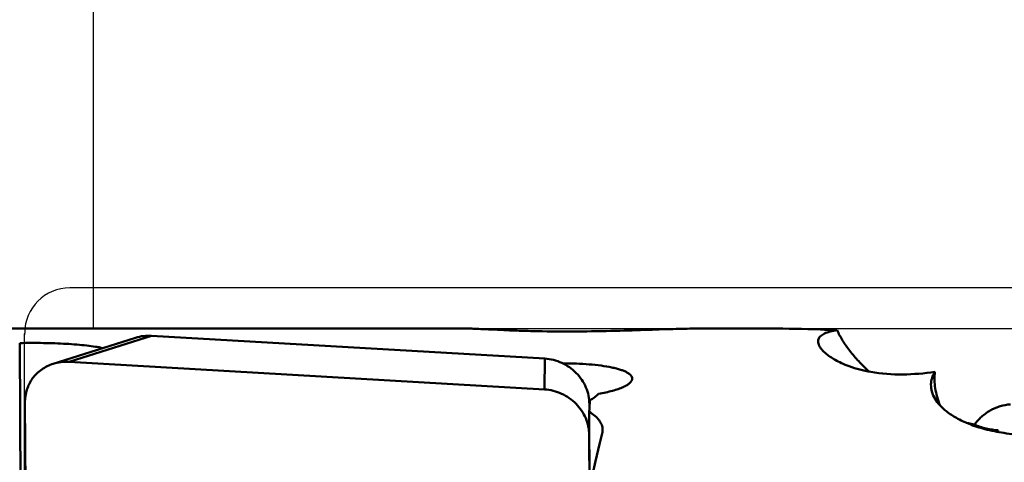
# Model space of a CAD drawing. Units: millimetres. Extents: x -83 to 227, y -50 to 130.
# Drawn here: x 62 to 84, y 34 to 44 of the extents above; entities that cross this region are included whole.
import ezdxf

# ---------------------------------------------------------------- set-up
doc = ezdxf.new("R2010")
doc.units = ezdxf.units.MM
for name, color, linetype, lineweight in [('1', 4, 'Continuous', 50), ('2', 7, 'Continuous', 25), ('cut', 1, 'Continuous', 25), ('nocut', 7, 'Continuous', 25), ('sk2', 7, 'Continuous', 25)]:
    doc.layers.add(name, color=color, linetype=linetype, lineweight=lineweight)
doc.styles.add('simplex', font='txt.shx', dxfattribs={"height": 3.5})
doc.dimstyles.new('コピー - ISO-25', dxfattribs={"dimscale": 0, "dimtxt": 3.5, "dimasz": 3.5, "dimexe": 1.5, "dimexo": 0, "dimgap": 2.3, "dimtad": 1, "dimdec": 8, "dimdsep": 46, "dimtxsty": 'simplex', "dimcen": 0.09, "dimclrd": 256, "dimclre": 256, "dimclrt": 256, "dimadec": 0, "dimazin": 0, "dimtfac": 1, "dimtofl": 0, "dimtmove": 0, "dimatfit": 3, "dimfxl": 1, "dimtolj": 1, "dimlwd": -1, "dimlwe": -1, "dimarcsym": 0})

# ---------------------------------------------------------------- blocks, each defined once
blk = doc.blocks.new('*D5')
at = {"layer": 'Defpoints', "color": 0}
for p in [(190.5, 105.042), (190.5, 35.616), (-50, 33.503)]:
    blk.add_point(p, dxfattribs=at)
at = {"layer": 'sk2'}
for p, q in [((-50, 33.503), (-50, 106.542)), ((190.5, 35.616), (190.5, 106.542)), ((-46.5, 105.042), (187, 105.042))]:
    blk.add_line(p, q, dxfattribs=at)
for points in [[(-46.5, 105.626), (-46.5, 104.459), (-50, 105.042)], [(187, 104.459), (187, 105.626), (190.5, 105.042)]]:
    blk.add_solid(points, dxfattribs=at)
at = {"layer": 'sk2', "insert": (71.499, 109.092), "char_height": 3.5, "attachment_point": 5, "style": 'simplex'}
blk.add_mtext('\\A1;240.5 [9.468"]', dxfattribs=at)
blk = doc.blocks.new('*D6')
at = {"layer": '2'}
for p, q in [((0, 49.5), (0, 96.487)), ((190.5, 35.616), (190.5, 96.487)), ((3.5, 94.987), (187, 94.987))]:
    blk.add_line(p, q, dxfattribs=at)
for points in [[(3.5, 95.57), (3.5, 94.404), (0, 94.987)], [(187, 94.404), (187, 95.57), (190.5, 94.987)]]:
    blk.add_solid(points, dxfattribs=at)
at = {"layer": 'Defpoints', "color": 0}
for p in [(190.5, 94.987), (0, 49.5), (190.5, 35.616)]:
    blk.add_point(p, dxfattribs=at)
at = {"layer": '2', "insert": (96.524, 99.037), "char_height": 3.5, "attachment_point": 5, "style": 'simplex'}
blk.add_mtext('\\A1;190.5 [7.500"]', dxfattribs=at)
blk = doc.blocks.new('*D8')
at = {"layer": '2'}
for p, q in [((34.08, 37.2), (34.08, 86.501)), ((190.5, 35.616), (190.5, 86.501)), ((37.58, 85.001), (187, 85.001))]:
    blk.add_line(p, q, dxfattribs=at)
for points in [[(37.58, 85.585), (37.58, 84.418), (34.08, 85.001)], [(187, 84.418), (187, 85.585), (190.5, 85.001)]]:
    blk.add_solid(points, dxfattribs=at)
at = {"layer": 'Defpoints', "color": 0}
for p in [(190.5, 85.001), (34.08, 37.2), (190.5, 35.616)]:
    blk.add_point(p, dxfattribs=at)
at = {"layer": '2', "insert": (111.48, 89.051), "char_height": 3.5, "attachment_point": 5, "style": 'simplex'}
blk.add_mtext('\\A1;156.42 [6.158"]', dxfattribs=at)
blk = doc.blocks.new('*D9')
at = {"layer": '2'}
for p, q in [((63.5, 37.2), (63.5, 76.517)), ((190.5, 35.616), (190.5, 76.517)), ((67, 75.017), (187, 75.017))]:
    blk.add_line(p, q, dxfattribs=at)
for points in [[(67, 75.6), (67, 74.434), (63.5, 75.017)], [(187, 74.434), (187, 75.6), (190.5, 75.017)]]:
    blk.add_solid(points, dxfattribs=at)
at = {"layer": 'Defpoints', "color": 0}
for p in [(190.5, 75.017), (63.5, 37.2), (190.5, 35.616)]:
    blk.add_point(p, dxfattribs=at)
at = {"layer": '2', "insert": (126.502, 79.067), "char_height": 3.5, "attachment_point": 5, "style": 'simplex'}
blk.add_mtext('\\A1;127 [5.000"](MAX)', dxfattribs=at)

msp = doc.modelspace()

# ---------------------------------------------------------------- linework, layer by layer
at = {"layer": '1'}
for p, q in [((34.08, 37.2), (71.75954151, 37.2)), ((64.42672321, 36.99756605), (62.60600754, 36.42271465)), ((64.78057954, 37.04078752), (62.95986387, 36.46593612)), ((73.46739483, 36.5362897), (64.78057954, 37.04078752)), ((76.85920764, 37.2), (78.45315724, 37.2)), ((61.86563642, 36.87974688), (61.90926827, 27.82797275)), ((73.46316115, 35.8559438), (62.95986387, 36.46593612)), ((73.46316115, 35.8559438), (73.46739483, 36.5362897)), ((61.9828124, 35.5758796), (62.0205038, 27.75649815)), ((74.45296245, 35.43354039), (74.45357649, 35.53221593)), ((74.45396806, 35.45098109), (74.45357649, 35.53221593)), ((74.45863535, 33.33664516), (74.44887353, 35.36181277)), ((74.44934282, 34.85187003), (74.45046349, 35.03196159)), ((74.45665445, 33.33501318), (74.44934282, 34.85187003)), ((83.48322805, 34.95307943), (83.46591732, 34.91910665)), ((83.48322805, 34.95307943), (83.47912555, 34.91674009))]:
    msp.add_line(p, q, dxfattribs=at)
for centre, major_axis, ratio, start_param, end_param in [((74.61146434, 0), (0.04764884, 37.19999999), 0.0179987844, 0.2927781397, 0.3157002166), ((74.99657739, 0), (0.89028502, 37.19992433), 0.0842786621, 0.3566886067, 0.4286568732)]:
    msp.add_ellipse(centre, major_axis=major_axis, ratio=ratio, start_param=start_param, end_param=end_param, dxfattribs=at)
for points, knots in [([(64.42672335, 36.99756568), (64.48324337, 37.01540913), (64.60064339, 37.04068031), (64.7206287, 37.04426924), (64.78057954, 37.04078752)], [0, 0, 0, 0, 0.4967226029, 1, 1, 1, 1]), ([(76.85920763, 37.19999999), (76.69674879, 37.20000018), (76.33293458, 37.19268203), (75.72490445, 37.17153057), (74.99515239, 37.14719844), (74.17255988, 37.13208708), (73.46204612, 37.13675967), (72.92179671, 37.1517246), (72.58144025, 37.16512487), (72.29885493, 37.1785203), (72.07336793, 37.18978364), (71.90010158, 37.19743134), (71.80128803, 37.20000007), (71.75954148, 37.2)], [0, 0, 0, 0, 0.0955323784, 0.2139492781, 0.3577698271, 0.5248889555, 0.697716235, 0.7755291865, 0.8426918822, 0.8980108716, 0.9418872856, 0.9754513387, 1, 1, 1, 1]), ([(79.92668753, 37.16313881), (79.80392947, 37.16927944), (79.31303585, 37.19077025), (78.82160506, 37.19999996), (78.45315752, 37.19999999)], [0, 0, 0, 0, 0.2501460896, 1, 1, 1, 1]), ([(79.51411745, 36.96421115), (79.51840828, 36.97715695), (79.53133708, 37.0029208), (79.56150957, 37.03696293), (79.60242833, 37.06734677), (79.63440048, 37.08401361), (79.65191747, 37.09194848)], [0, 0, 0, 0, 0.2120019013, 0.4415209162, 0.7010729702, 1, 1, 1, 1]), ([(79.65191747, 37.09194848), (79.68997268, 37.10918677), (79.78083018, 37.1382259), (79.87419973, 37.15542969), (79.92668753, 37.16313881)], [0, 0, 0, 0, 0.4405587499, 1, 1, 1, 1]), ([(79.92668753, 37.16313881), (79.96216017, 37.08612245), (80.04775265, 36.92913797), (80.20820659, 36.69939994), (80.40546873, 36.46854121), (80.55538307, 36.32145646), (80.63557987, 36.24873101)], [0, 0, 0, 0, 0.2185248057, 0.4594860134, 0.7209931313, 1, 1, 1, 1]), ([(61.86563642, 36.87974688), (62.04040354, 36.88344095), (62.38422975, 36.88422875), (62.80606366, 36.87003628), (63.1245709, 36.84824466), (63.33861569, 36.82764928), (63.53011571, 36.80251073), (63.64934276, 36.78129835), (63.70440188, 36.76950023)], [0, 0, 0, 0, 0.28421414, 0.5588891853, 0.6860368895, 0.803230895, 0.9084482412, 1, 1, 1, 1]), ([(82.08693071, 36.2418883), (81.85131098, 36.20946876), (81.37876164, 36.16924384), (80.73826947, 36.21232913), (80.28823655, 36.32711256), (80.03073012, 36.43216731), (79.89190226, 36.50238997), (79.78039396, 36.57079722), (79.69153753, 36.63662455), (79.62213513, 36.69943232), (79.56996193, 36.75899401), (79.53347075, 36.81524895), (79.51169533, 36.8683372), (79.50434132, 36.91839588), (79.50938217, 36.94992442), (79.51411745, 36.96421115)], [0, 0, 0, 0, 0.2479434861, 0.4929903513, 0.6655331679, 0.7293405041, 0.7826269071, 0.827540418, 0.8655588072, 0.8977474772, 0.9249404197, 0.9478803806, 0.9673499413, 0.9843095749, 1, 1, 1, 1]), ([(62.60600768, 36.42271428), (62.51579346, 36.39423351), (62.34403975, 36.31002535), (62.14010204, 36.11064319), (62.01063171, 35.85751566), (61.98236098, 35.66952899), (61.9828124, 35.5758796)], [0, 0, 0, 0, 0.2528688217, 0.5017593087, 0.7496776727, 1, 1, 1, 1]), ([(62.95986387, 36.46593612), (62.89991303, 36.46941784), (62.77992772, 36.46582891), (62.6625277, 36.44055773), (62.60600768, 36.42271428)], [0, 0, 0, 0, 0.5032773971, 1, 1, 1, 1]), ([(73.46739483, 36.5362897), (73.5318947, 36.53254379), (73.66100496, 36.51267337), (73.84605978, 36.4477291), (74.016845, 36.34997231), (74.16680151, 36.22311919), (74.2902403, 36.07195996), (74.38242114, 35.9021764), (74.43974675, 35.72029289), (74.45327618, 35.59451816), (74.45357649, 35.53221593)], [0, 0, 0, 0, 0.1255458426, 0.2521013031, 0.379072138, 0.5057976174, 0.6316529835, 0.7561349637, 0.8789343498, 1, 1, 1, 1]), ([(73.86756417, 36.43074892), (73.96677047, 36.43118829), (74.16182751, 36.42814679), (74.44527347, 36.4119673), (74.7071162, 36.38454129), (74.90660568, 36.35174014), (75.04725325, 36.31918452), (75.13692834, 36.29346058), (75.21452206, 36.26558377), (75.27937653, 36.23573571), (75.33102893, 36.20407338), (75.36918452, 36.17056851), (75.39349753, 36.13480418), (75.39939689, 36.10864484), (75.39945569, 36.09645048)], [0, 0, 0, 0, 0.1830416985, 0.3598185023, 0.5236518311, 0.6686078402, 0.7324663365, 0.7899220969, 0.8406392712, 0.8844494442, 0.9214303193, 0.9520588317, 0.9775006129, 1, 1, 1, 1]), ([(82.09090346, 35.6459406), (82.06074756, 35.69632175), (82.0147861, 35.79851511), (81.99385949, 35.95887347), (82.01934094, 36.10900197), (82.06137258, 36.19939487), (82.08693071, 36.2418883)], [0, 0, 0, 0, 0.2809541146, 0.5283231532, 0.762728391, 1, 1, 1, 1]), ([(82.20411931, 35.49748115), (82.17762745, 35.56143411), (82.13351031, 35.68797183), (82.0926332, 35.87880883), (82.07676746, 36.06297406), (82.0812241, 36.1832275), (82.08693071, 36.2418883)], [0, 0, 0, 0, 0.2729483536, 0.5268563746, 0.7676062098, 1, 1, 1, 1]), ([(75.39945569, 36.09645048), (75.39949428, 36.08844922), (75.39725532, 36.07178861), (75.38733513, 36.04736319), (75.37109862, 36.02316506), (75.33923627, 35.98913674), (75.28258725, 35.9482523), (75.19596505, 35.90360874), (75.08772455, 35.86138622), (74.95954946, 35.82249973), (74.81344394, 35.78782038), (74.70984044, 35.76881032), (74.65551813, 35.76006049)], [0, 0, 0, 0, 0.0281395854, 0.0583155537, 0.0919557719, 0.1300521412, 0.2217290624, 0.3357692316, 0.4721658472, 0.6297231998, 0.8064939159, 1, 1, 1, 1]), ([(74.44934282, 34.85187003), (74.4490425, 34.91417226), (74.43551308, 35.03994699), (74.37818746, 35.2218305), (74.28600662, 35.39161406), (74.16256783, 35.54277329), (74.01261133, 35.66962641), (73.84182611, 35.7673832), (73.65677128, 35.83232747), (73.52766103, 35.85219789), (73.46316115, 35.8559438)], [0, 0, 0, 0, 0.1210656502, 0.2438650363, 0.3683470165, 0.4942023826, 0.620927862, 0.7478986969, 0.8744541574, 1, 1, 1, 1]), ([(74.65551813, 35.76006049), (74.63240557, 35.73281197), (74.57147422, 35.67970707), (74.5028741, 35.63813626), (74.46384314, 35.61722991)], [0, 0, 0, 0, 0.4465873245, 1, 1, 1, 1]), ([(87.407754, 35.63082632), (87.24715414, 35.5379807), (86.8797857, 35.3534897), (86.24277344, 35.11432949), (85.61522446, 34.95762199), (85.04109081, 34.87155789), (84.56799741, 34.83596585), (84.087601, 34.83924003), (83.6264042, 34.88453324), (83.21097076, 34.9681276), (82.85905435, 35.08066065), (82.5761873, 35.21122232), (82.3587853, 35.35090438), (82.19946381, 35.49351972), (82.12082565, 35.5959499), (82.09090346, 35.6459406)], [0, 0, 0, 0, 0.0980571218, 0.2168159239, 0.3590263744, 0.4390008463, 0.5234815242, 0.6095431173, 0.692623681, 0.7680584289, 0.8331193788, 0.8874785279, 0.9322801265, 0.9692034398, 1, 1, 1, 1]), ([(83.75986387, 35.52525629), (83.68192818, 35.51998723), (83.52609617, 35.49137297), (83.30763677, 35.39805576), (83.11452482, 35.25936968), (83.00908165, 35.14076738), (82.96399747, 35.07673111)], [0, 0, 0, 0, 0.248746747, 0.4995641904, 0.7506121782, 1, 1, 1, 1]), ([(74.44887353, 35.36181277), (74.49378075, 35.33491079), (74.57423507, 35.27958907), (74.67097368, 35.18240384), (74.72275269, 35.09254685), (74.74271719, 35.01978934), (74.74608104, 34.98358236), (74.74616745, 34.96565642)], [0, 0, 0, 0, 0.3038649242, 0.5640182286, 0.7902161576, 0.8959450516, 1, 1, 1, 1]), ([(82.7840469, 35.11856508), (82.79866787, 35.11494833), (82.85631774, 35.10098856), (82.91424296, 35.08816358), (82.95759359, 35.07926755)], [0, 0, 0, 0, 0.2539238491, 1, 1, 1, 1]), ([(82.95759359, 35.07926755), (83.04246948, 35.04421192), (83.21465172, 34.98660911), (83.39439289, 34.9582518), (83.48322805, 34.95307943)], [0, 0, 0, 0, 0.5078664326, 1, 1, 1, 1]), ([(74.74616745, 34.96565642), (74.74619981, 34.95894275), (74.74544673, 34.93170688), (74.74111737, 34.90459614), (74.73611253, 34.88469364)], [0, 0, 0, 0, 0.2465035831, 1, 1, 1, 1])]:
    msp.add_open_spline(points, degree=3, knots=knots, dxfattribs=at)
at = {"layer": 'cut'}
for p, q in [((188.1, 38.1), (62.97605483, 38.1)), ((61.97506064, 36.9472891), (61.97519299, 37.04676968)), ((61.97540413, 37.01822103), (61.97605483, 37.1)), ((61.974234, 36.46335649), (61.97506064, 36.9472891)), ((61.9747073, 36.8058159), (61.97521005, 36.93243685)), ((61.97309913, 35.47560428), (61.97430659, 36.50926971)), ((61.97306849, 34.56735417), (61.97311938, 35.50460502)), ((61.97303154, 35.36562422), (61.97307278, 35.43609372)), ((61.97397994, 33.64745877), (61.97306849, 34.56735417))]:
    msp.add_line(p, q, dxfattribs=at)
msp.add_lwpolyline([(61.97519299, 37.04676968), (61.97545972, 37.07367971), (61.97605483, 37.1)], dxfattribs=at)
msp.add_arc((62.97605483, 37.1), 1, 90, 180, dxfattribs=at)
at = {"layer": 'nocut'}
msp.add_line((34.08, 37.2), (187.6, 37.2), dxfattribs=at)

# ---------------------------------------------------------------- dimensions: what is measured, and where the dimension line sits
at = {"layer": '2'}
for base, p1, picture, middle in [((190.5, 94.9868966962), (0, 49.5), '*D6', (96.5239637768, 94.9868966962)), ((190.5, 85.0014824944), (34.08, 37.2), '*D8', (111.4801742918, 85.0014824944))]:
    dim = msp.add_linear_dim(base=base, p1=p1, p2=(190.5, 35.6163632797), dimstyle='コピー - ISO-25', override={"dimscale": 1}, dxfattribs=at)
    dim.commit()
    dim.dimension.update_dxf_attribs({"geometry": picture, "text_midpoint": middle, "dimtype": 160})
dim = msp.add_linear_dim(base=(190.5, 75.0170293988), p1=(63.5, 37.2), p2=(190.5, 35.6163632797), text='<>(MAX)', dimstyle='コピー - ISO-25', override={"dimscale": 1}, dxfattribs=at)
dim.commit()
dim.dimension.update_dxf_attribs({"geometry": '*D9', "text_midpoint": (126.5020297674, 75.0170293988), "dimtype": 160})
at = {"layer": 'sk2'}
dim = msp.add_linear_dim(base=(190.5, 105.042466084), p1=(-50, 33.5028869866), p2=(190.5, 35.6163632797), dimstyle='コピー - ISO-25', override={"dimscale": 1}, dxfattribs=at)
dim.commit()
dim.dimension.update_dxf_attribs({"geometry": '*D5', "text_midpoint": (71.4990259679, 105.042466084), "dimtype": 160})

doc.saveas('drawing.dxf')
